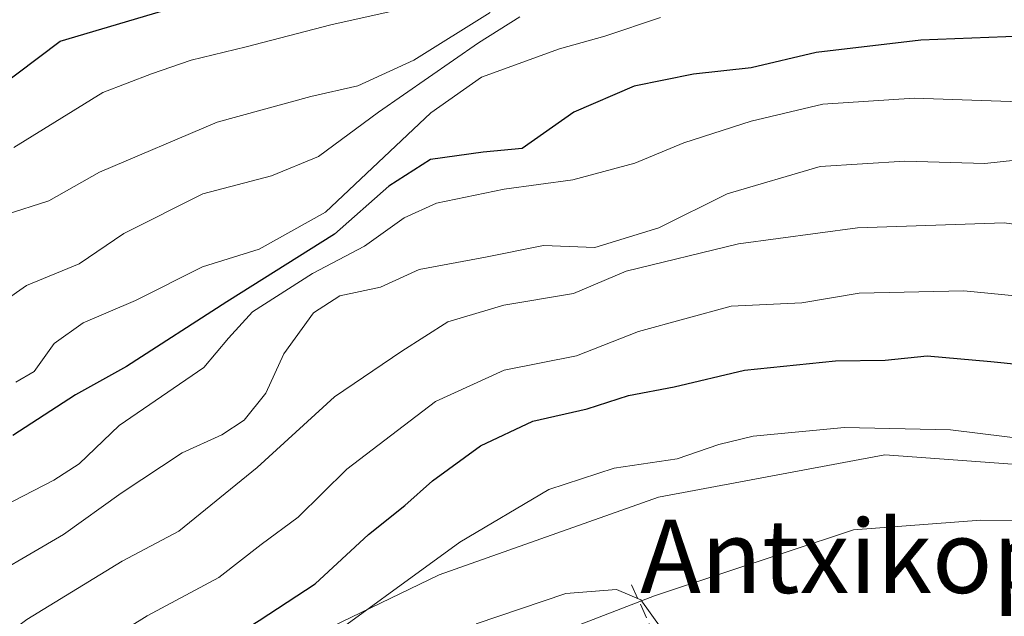
# Model space of a CAD drawing. Units: metres. Extents: x 634376 to 637825, y 4748252 to 4750633.
# Drawn here: x 636977 to 637085, y 4749033 to 4749098 of the extents above; entities that cross this region are included whole.
import ezdxf
from ezdxf.enums import TextEntityAlignment as Align

# ---------------------------------------------------------------- set-up
doc = ezdxf.new("R2010")
doc.units = ezdxf.units.M
doc.header["$MEASUREMENT"] = 0
doc.linetypes.add('DGN Style 3', pattern=[2.307223458686699, 1.648016756204785, -0.6592067024819142])
for name, color, linetype, lineweight in [('Arbolado forestal CxS', 92, 'Continuous', 0), ('Curva de nivel maestra', 30, 'Continuous', 30), ('Curva de nivel normal', 30, 'Continuous', 0), ('Espacio natural protegido', 121, 'Continuous', 13), ('Espacio natural protegido CxS', 121, 'Continuous', 0), ('Núcleo urbano CxS', 7, 'Continuous', 0), ('Obra de contención lineal', 1, 'DGN Style 3', 13), ('Texto cartográfico', 7, 'Continuous', 0)]:
    doc.layers.add(name, color=color, linetype=linetype, lineweight=lineweight)
doc.styles.add('Style-Arial', font='txt')

# ---------------------------------------------------------------- blocks, each defined once
blk = doc.blocks.new('*U9')
at = {"layer": 'Núcleo urbano CxS', "color": 7, "linetype": 'Continuous', "lineweight": 0}
blk.add_polyline3d([(636907.4775, 4748929.5119, 593.5571000000054), (636925.3995000003, 4748961.533100001, 600.3819999999978), (636939.4798999998, 4748974.341700001, 596.5626000000047), (636945.8803000003, 4748985.8693, 596.7388000000064), (636953.5614999998, 4748997.397100001, 601.5466000000015), (636973.6045000004, 4749009.9529, 597.820000000007), (637000.6498999996, 4749026.951500001, 598.5075999999972), (637023.0588999996, 4749037.7687, 595.5648999999976), (637047.0131000001, 4749046.267700001, 594.0555000000022), (637071.7399000004, 4749050.9033, 594.2271000000037), (637092.6031, 4749049.3575, 594.2553999999947), (637118.1023000004, 4749042.4027, 592.6497999999992), (637145.1469000002, 4749029.2663, 594.7151000000014), (637170.6460999995, 4749018.447899999, 605.0243999999948), (637189.9634999996, 4749002.9937, 605.380999999994), (637215.4622999999, 4748977.4943, 600.3687999999966)], dxfattribs=at)

msp = doc.modelspace()

# ---------------------------------------------------------------- linework, layer by layer
at = {"layer": 'Arbolado forestal CxS', "color": 92, "linetype": 'Continuous', "lineweight": 0}
for points in [[(637215.4622999999, 4748977.4943, 600.3687999999966), (637189.9634999996, 4749002.9937, 605.380999999994), (637170.6460999995, 4749018.447899999, 605.0243999999948), (637145.1469000002, 4749029.2663, 594.7151000000014), (637118.1023000004, 4749042.4027, 592.6497999999992), (637092.6031, 4749049.3575, 594.2553999999947), (637071.7399000004, 4749050.9033, 594.2271000000037), (637047.0131000001, 4749046.267700001, 594.0555000000022), (637023.0588999996, 4749037.7687, 595.5648999999976), (637000.6498999996, 4749026.951500001, 598.5075999999972), (636973.6045000004, 4749009.9529, 597.820000000007), (636953.5614999998, 4748997.397100001, 601.5466000000015), (636945.8803000003, 4748985.8693, 596.7388000000064), (636939.4798999998, 4748974.341700001, 596.5626000000047), (636925.3995000003, 4748961.533100001, 600.3819999999978), (636907.4775, 4748929.5119, 593.5571000000054), (636903.2061000001, 4748924.990700001, 595.118100000007), (636901.7401000002, 4748910.277100001, 590.9434000000037), (636901.4899000004, 4748904.278700001, 590.8111000000063), (636900.4272999996, 4748900.743899999, 590.3435000000027), (636900.4259000003, 4748900.7389, 590.3423000000039), (636897.8548999998, 4748892.1336, 587.1974999999948)], [(637215.4622999999, 4748977.4943, 600.3687999999966), (637189.9634999996, 4749002.9937, 605.380999999994), (637170.6460999995, 4749018.447899999, 605.0243999999948), (637145.1469000002, 4749029.2663, 594.7151000000014), (637118.1023000004, 4749042.4027, 592.6497999999992), (637092.6031, 4749049.3575, 594.2553999999947), (637071.7399000004, 4749050.9033, 594.2271000000037), (637047.0131000001, 4749046.267700001, 594.0555000000022), (637023.0588999996, 4749037.7687, 595.5648999999976), (637000.6498999996, 4749026.951500001, 598.5075999999972), (636973.6045000004, 4749009.9529, 597.820000000007), (636953.5614999998, 4748997.397100001, 601.5466000000015), (636945.8803000003, 4748985.8693, 596.7388000000064), (636939.4798999998, 4748974.341700001, 596.5626000000047), (636925.3995000003, 4748961.533100001, 600.3819999999978), (636907.4775, 4748929.5119, 593.5571000000054)]]:
    msp.add_polyline3d(points, dxfattribs=at)
at = {"layer": 'Curva de nivel maestra', "color": 30, "linetype": 'Continuous', "lineweight": 30, "flags": 128}
for points, elevation in [([(636972.1500000004, 4749088.960100001), (636981.6500000004, 4749096.0801), (636996.29, 4749100.4301)], 650), ([(637094.2100000001, 4749096.950099999), (637075.6500000004, 4749096.220100001), (637064.2199999997, 4749094.870100001), (637057.1399999997, 4749093.1801), (637050.8300000001, 4749092.4801), (637044.3399999999, 4749091.190099999), (637037.7699999996, 4749088.3301), (637032.1200000001, 4749084.350099999), (637027.8600000005, 4749083.950099999), (637022.1200000001, 4749083.1501), (637017.5599999997, 4749080.2601), (637011.6200000001, 4749075.0001), (636999.8700000001, 4749067.610099999), (636988.9000000004, 4749060.5601), (636983.3399999999, 4749057.460100001), (636976.4800000006, 4749053.020099999)], 625), ([(636966.2300000006, 4749010.790100001), (636992.1399999997, 4749026.620100001), (636999.3600000005, 4749030.2301), (637003.4000000004, 4749032.770099999), (637009.5, 4749036.800100001), (637015.3200000003, 4749042.1801), (637019.3200000003, 4749045.350099999), (637022.3200000003, 4749048.0601), (637027.5599999997, 4749051.860099999), (637033.2999999998, 4749054.5801), (637039.2300000006, 4749055.920100001), (637043.7400000002, 4749057.380100001), (637048.7000000002, 4749058.3301), (637056.4100000003, 4749060.140100001), (637066.3200000003, 4749061.170100001), (637071.7599999999, 4749061.220100001), (637076.3399999999, 4749061.700099999), (637083.3099999997, 4749061.0801), (637098.7599999999, 4749059.530099999)], 600)]:
    msp.add_lwpolyline(points, dxfattribs=dict(at, elevation=elevation))
at = {"layer": 'Curva de nivel normal', "color": 30, "linetype": 'Continuous', "lineweight": 0, "flags": 128}
for points, elevation in [([(637024.9400000004, 4749100.970000001), (637011.2199999997, 4749097.890000001), (637001.9800000006, 4749095.460000001), (636995.9800000006, 4749094.01), (636991.6500000004, 4749092.52), (636986.3200000003, 4749090.5), (636976.6200000001, 4749084.49)], 645), ([(637028.6399999997, 4749099.220000001), (637020.2800000003, 4749094.029999999), (637014.1699999999, 4749091.210000001), (637009.04, 4749090.039999999), (636998.8099999997, 4749087.25), (636985.9500000002, 4749081.779999999), (636980.4199999999, 4749078.630000001), (636975.6600000003, 4749077.100000001)], 640), ([(636975.5499999998, 4749067.699999999), (636978, 4749069.390000001), (636983.7300000006, 4749071.75), (636988.6299999999, 4749075.07), (636997.2400000002, 4749079.42), (637004.7400000002, 4749081.380000001), (637009.8600000005, 4749083.480000001), (637016.4299999997, 4749088.350000001), (637027.3399999999, 4749095.92), (637031.8799999999, 4749098.75)], 635), ([(636976.8099999997, 4749058.82), (636978.8200000003, 4749059.99), (636980.9900000002, 4749063.07), (636984.1699999999, 4749065.32), (636989.8799999999, 4749067.75), (636997.2199999997, 4749071.439999999), (637003.3799999999, 4749073.369999999), (637010.6399999997, 4749077.42), (637022.1399999997, 4749088.26), (637027.6799999997, 4749092.16), (637036.2100000001, 4749095.25), (637041.1399999997, 4749096.640000001), (637047.2300000006, 4749098.699999999)], 630), ([(636974.3200000003, 4749044.689999999), (636980.9800000006, 4749048.130000001), (636983.7400000002, 4749049.92), (636988.1200000001, 4749054.09), (636997.3700000001, 4749060.439999999), (637000.0599999997, 4749063.630000001), (637002.6799999997, 4749066.5), (637009.2199999997, 4749070.689999999), (637014.9100000003, 4749073.689999999), (637019.2199999997, 4749076.800000001), (637022.7699999996, 4749078.390000001), (637030.1399999997, 4749079.930000001), (637037.6600000003, 4749080.960000001), (637044.4400000004, 4749082.76), (637049.7800000003, 4749085), (637057.1100000005, 4749087.359999999), (637064.9400000004, 4749089.220000001), (637074.9199999999, 4749089.880000001), (637101.1699999999, 4749088.939999999)], 620), ([(636971.3899999997, 4749035.99), (636982.04, 4749042.199999999), (636988.3200000003, 4749046.710000001), (636994.9800000006, 4749051.119999999), (636999.3200000003, 4749053.08), (637001.7699999996, 4749054.689999999), (637004.1399999997, 4749057.640000001), (637006.0999999996, 4749061.930000001), (637009.3200000003, 4749066.4), (637012.2199999997, 4749068.27), (637016.6399999997, 4749069.199999999), (637020.8600000005, 4749071.140000001), (637028.0999999996, 4749072.49), (637034.4299999997, 4749073.779999999), (637040.0700000003, 4749073.550000001), (637047.04, 4749075.680000001), (637054.5, 4749079.41), (637064.6500000004, 4749082.390000001), (637073.9000000004, 4749082.980000001), (637082.6600000003, 4749082.710000001), (637087.6799999997, 4749083.279999999)], 615), ([(636965.8600000005, 4749023.75), (636978.0199999996, 4749032.880000001), (636988.4500000002, 4749039.26), (636994.6399999997, 4749042.550000001), (637003.1699999999, 4749049.49), (637011.6100000005, 4749057.220000001), (637018.9800000006, 4749062.230000001), (637023.9900000002, 4749065.439999999), (637030.1100000005, 4749067.26), (637037.7300000006, 4749068.51), (637043.4800000006, 4749070.949999999), (637055.7400000002, 4749073.949999999), (637068.7300000006, 4749075.680000001), (637084.7400000002, 4749076.26), (637091.4000000004, 4749075.33)], 610), ([(636969.2100000001, 4749019.939999999), (636980.3399999999, 4749026.550000001), (636991.1600000003, 4749033.310000001), (636998.9800000006, 4749037.470000001), (637003.6200000001, 4749041.100000001), (637007.6399999997, 4749044.07), (637012.9800000006, 4749049.32), (637022.6500000004, 4749056.730000001), (637030.1600000003, 4749060.16), (637038.04, 4749061.720000001), (637044.8300000001, 4749064.380000001), (637054.9400000004, 4749067.130000001), (637062.6600000003, 4749067.5), (637068.9299999997, 4749068.550000001), (637080.3499999996, 4749068.82), (637091.9199999999, 4749067.689999999)], 605), ([(636976.7199999997, 4749009.9), (637008.5999999996, 4749029.189999999), (637025.3200000003, 4749041.33), (637035.0300000003, 4749047.109999999), (637042.1799999997, 4749049.449999999), (637049.0300000003, 4749050.449999999), (637053.5899999999, 4749052.029999999), (637057.3499999996, 4749052.92), (637067.3300000001, 4749053.880000001), (637078.9000000004, 4749053.609999999), (637088.0499999998, 4749052.5), (637097.9800000006, 4749051.560000001), (637108.3200000003, 4749049.77), (637125.6500000004, 4749044.980000001), (637131.5800000001, 4749041.380000001), (637133.9199999999, 4749040.74), (637138.4600000001, 4749036.59), (637147.5499999998, 4749029.560000001), (637153.8799999999, 4749025.92), (637161.5899999999, 4749020.180000001), (637173.7300000006, 4749008.77), (637181.3799999999, 4749000.230000001), (637193.2300000006, 4748990.27), (637204.1399999997, 4748981.25)], 595), ([(637048.5099999999, 4749030.279999999), (637045.0800000001, 4749035.029999999), (637042.4299999997, 4749036.180000001), (637036.9000000004, 4749035.75), (637027.1100000005, 4749032.42)], 590)]:
    msp.add_lwpolyline(points, dxfattribs=dict(at, elevation=elevation))
at = {"layer": 'Espacio natural protegido', "color": 121, "linetype": 'Continuous', "lineweight": 13, "flags": 128}
msp.add_lwpolyline([(637209.3509999998, 4748974.331999999), (637157.1531, 4749013.154599999), (637131.297800001, 4749033.203700002), (637112.7008999995, 4749040.279000001), (637100.2340999999, 4749043.551200001), (637082.2222000001, 4749043.746500002), (637068.2852, 4749042.681600001), (637046.5581000017, 4749035.473900001), (637024.5909000009, 4749026.9913), (637006.6719000024, 4749019.541500002), (636995.0887000014, 4749012.3678), (636979.0016000001, 4749000.0811), (636961.4540999997, 4748982.439399999), (636949.164800001, 4748968.579700002), (636916.4270000019, 4748929.280500002), (636906.2337000001, 4748911.915599999), (636892.8050000007, 4748889.190099999), (636886.8828000001, 4748875.153), (636876.9190000005, 4748838.164500002), (636869.0041000005, 4748799.6557), (636854.3742000022, 4748728.245300001)], dxfattribs=at)
at = {"layer": 'Espacio natural protegido CxS', "color": 121, "linetype": 'Continuous', "lineweight": 0, "flags": 128}
msp.add_lwpolyline([(637209.3509999991, 4748974.331999999), (637157.1530999994, 4749013.154599999), (637131.2978000005, 4749033.203700001), (637112.7008999989, 4749040.279), (637100.2340999994, 4749043.551200001), (637082.2221999996, 4749043.746500001), (637068.2851999995, 4749042.6816), (637046.5581000011, 4749035.473900001), (637024.5909000003, 4749026.9913), (637006.6718999996, 4749019.5415), (636995.0887000008, 4749012.367799999), (636979.0015999996, 4749000.081099999), (636961.4540999992, 4748982.4394), (636949.1648000004, 4748968.579700001), (636916.4269999991, 4748929.2805), (636906.2336999995, 4748911.9156), (636892.8050000002, 4748889.190099998), (636886.8827999996, 4748875.153000001), (636876.9189999999, 4748838.164500001), (636869.0040999999, 4748799.655699999), (636854.3741999994, 4748728.245300001)], dxfattribs=at)
at = {"layer": 'Núcleo urbano CxS', "color": 7, "linetype": 'Continuous', "lineweight": 0}
msp.add_polyline3d([(637215.4622999999, 4748977.4943, 600.3687999999966), (637189.9634999996, 4749002.9937, 605.380999999994), (637170.6460999995, 4749018.447899999, 605.0243999999948), (637145.1469000002, 4749029.2663, 594.7151000000014), (637118.1023000004, 4749042.4027, 592.6497999999992), (637092.6031, 4749049.3575, 594.2553999999947), (637071.7399000004, 4749050.9033, 594.2271000000037), (637047.0131000001, 4749046.267700001, 594.0555000000022), (637023.0588999996, 4749037.7687, 595.5648999999976), (637000.6498999996, 4749026.951500001, 598.5075999999972), (636973.6045000004, 4749009.9529, 597.820000000007), (636953.5614999998, 4748997.397100001, 601.5466000000015), (636945.8803000003, 4748985.8693, 596.7388000000064), (636939.4798999998, 4748974.341700001, 596.5626000000047), (636925.3995000003, 4748961.533100001, 600.3819999999978), (636907.4775, 4748929.5119, 593.5571000000054), (636903.2061000001, 4748924.990700001, 595.118100000007), (636901.7401000002, 4748910.277100001, 590.9434000000037), (636901.4899000004, 4748904.278700001, 590.8111000000063), (636900.4272999996, 4748900.743899999, 590.3435000000027), (636900.4259000003, 4748900.7389, 590.3423000000039), (636897.8548999998, 4748892.1336, 587.1974999999948)], dxfattribs=at)
at = {"layer": 'Obra de contención lineal', "color": 1, "linetype": 'DGN Style 3', "lineweight": 13, "extrusion": (0.05251836083872367, -0.1156325313086318, 0.991902686495995), "elevation": -515100.391929619, "flags": 128}
msp.add_lwpolyline([(2543890.029219268, 4027712.73751931), (2543890.029219268, 4027704.399739678)], dxfattribs=at)

# ---------------------------------------------------------------- block references
at = {"layer": 'Núcleo urbano CxS', "color": 7, "linetype": 'Continuous', "lineweight": 0}
msp.add_blockref('*U9', (0, 0), dxfattribs=at)

# ---------------------------------------------------------------- texts
at = {"layer": 'Texto cartográfico', "color": 7, "linetype": 'Continuous', "lineweight": 0, "style": 'Style-Arial'}
msp.add_text('Antxikopeña', height=8, dxfattribs=at).set_placement((637077.0561487807, 4749039.790150001), align=Align.MIDDLE_CENTER)

doc.saveas('drawing.dxf')
